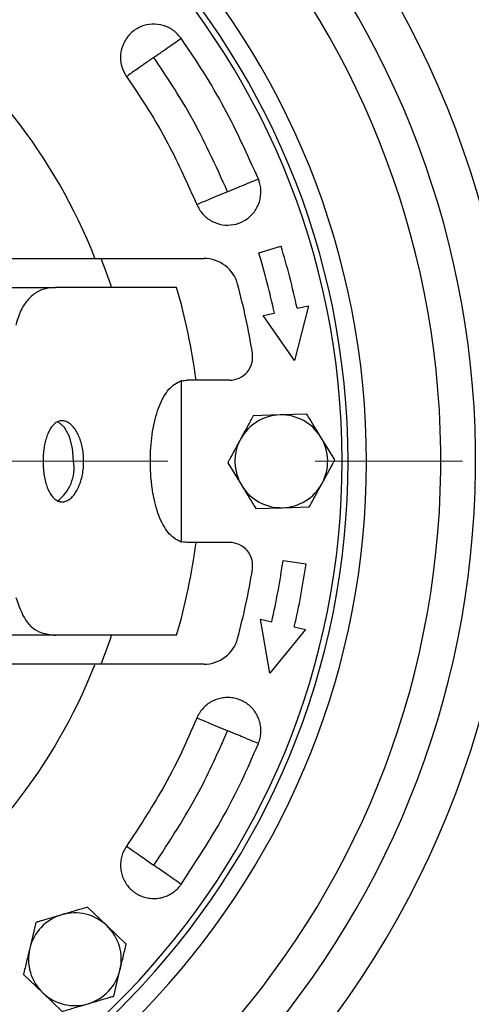
# Model space of a CAD drawing. Units: millimetres. Extents: x -4 to 213, y 0 to 297.
# Drawn here: x 71 to 79, y 95 to 112 of the extents above; entities that cross this region are included whole.
import ezdxf

# ---------------------------------------------------------------- set-up
doc = ezdxf.new("R2010")
doc.units = ezdxf.units.MM
doc.linetypes.add('CENTERX2', pattern=[20.32, 12.7, -2.54, 2.54, -2.54])
doc.layers.add('FORMAT', color=7, linetype='Continuous')
doc.styles.add('SLDTEXTSTYLE0', font='TXT', dxfattribs={"width": 0.605})
doc.dimstyles.new('SLDDIMSTYLE0', dxfattribs={"dimtxt": 2.5, "dimasz": 2.5, "dimexe": 0, "dimexo": 0.0625, "dimtad": 1, "dimlfac": 5, "dimrnd": 1e-09, "dimzin": 12, "dimdsep": 46, "dimtxsty": 'SLDTEXTSTYLE0', "dimblk1": 'CLOSED', "dimblk2": 'CLOSED', "dimsah": 1, "dimcen": 0.09, "dimadec": 0, "dimazin": 3, "dimtfac": 1, "dimtofl": 0, "dimtmove": 0, "dimatfit": 3, "dimldrblk": 'CLOSED', "dimfxl": 0, "dimfrac": 2, "dimtolj": 1, "dimtzin": 12, "dimarcsym": 0})

# ---------------------------------------------------------------- blocks, each defined once
blk = doc.blocks.new('_Closed')
at = {"color": 0, "linetype": 'ByBlock', "lineweight": -2}
for p, q in [((-1, 0.166667), (0, 0)), ((-1, 0.166667), (-1, -0.166667)), ((0, 0), (-1, -0.166667)), ((0, 0), (-1, 0))]:
    blk.add_line(p, q, dxfattribs=at)
blk = doc.blocks.new('_D')
at = {"layer": 'FORMAT', "color": 7}
for p, q in [((45.504, 102.914), (45.504, 58.664)), ((81.504, 102.914), (81.504, 58.664)), ((45.504, 59.414), (81.504, 59.414))]:
    blk.add_line(p, q, dxfattribs=at)
at = {"layer": 'FORMAT', "color": 7, "xscale": 2.5, "yscale": 2.5, "rotation": 180.0000000000002}
blk.add_blockref('_Closed', (45.504, 59.414), dxfattribs=at)
at = {"layer": 'FORMAT', "color": 7, "xscale": 2.5, "yscale": 2.5}
blk.add_blockref('_Closed', (81.504, 59.414), dxfattribs=at)
at = {"layer": 'FORMAT', "color": 7, "insert": (61.155, 62.637), "char_height": 2.5, "attachment_point": 1, "style": 'SLDTEXTSTYLE0'}
blk.add_mtext('180', dxfattribs=at)
blk = doc.blocks.new('_D_2')
at = {"layer": 'FORMAT', "color": 7}
for p, q in [((76.154, 121.914), (90.254, 121.914)), ((89.504, 121.914), (89.504, 85.914)), ((76.154, 85.914), (90.254, 85.914))]:
    blk.add_line(p, q, dxfattribs=at)
at = {"layer": 'FORMAT', "color": 7, "xscale": 2.5, "yscale": 2.5}
for p, rotation in [((89.504, 121.914, -76.06), 90.0000000000004), ((89.504, 85.914, -76.06), 270.0000000000004)]:
    blk.add_blockref('_Closed', p, dxfattribs=dict(at, rotation=rotation))
at = {"layer": 'FORMAT', "color": 7, "insert": (86.281, 101.565), "char_height": 2.5, "attachment_point": 1, "rotation": 90, "style": 'SLDTEXTSTYLE0'}
blk.add_mtext('180', dxfattribs=at)
blk = doc.blocks.new('_D_3')
at = {"layer": 'FORMAT', "color": 7}
for p, q in [((78.56, 124.414), (98.254, 124.414)), ((97.504, 124.414), (97.504, 83.414)), ((78.56, 83.414), (98.254, 83.414))]:
    blk.add_line(p, q, dxfattribs=at)
at = {"layer": 'FORMAT', "color": 7, "xscale": 2.5, "yscale": 2.5}
for p, rotation in [((97.504, 124.414, -76.06), 90.0000000000002), ((97.504, 83.414, -76.06), 270.0000000000002)]:
    blk.add_blockref('_Closed', p, dxfattribs=dict(at, rotation=rotation))
at = {"layer": 'FORMAT', "color": 7, "insert": (94.281, 101.565), "char_height": 2.5, "attachment_point": 1, "rotation": 90, "style": 'SLDTEXTSTYLE0'}
blk.add_mtext('205', dxfattribs=at)

msp = doc.modelspace()

# ---------------------------------------------------------------- linework, layer by layer
at = {"color": 7, "linetype": 'Continuous', "lineweight": 25}
for p, q in [((75.2662, 107.5103), (75.6487, 107.6272)), ((72.5502, 107.4141), (74.3217, 107.4141)), ((66.8578, 106.9141), (71.7592, 106.9141)), ((73.8494, 106.9141), (71.7592, 106.9141)), ((76.1218, 106.5962), (75.882, 105.6538)), ((75.9261, 106.5546), (76.1218, 106.5962)), ((75.3392, 106.4298), (75.5349, 106.4714)), ((75.882, 105.6538), (75.3392, 106.4298)), ((73.9292, 105.3141), (73.9292, 102.5141)), ((74.1842, 105.3141), (74.0274, 105.3141)), ((74.7607, 105.3141), (74.1842, 105.3141)), ((75.6329, 104.7138), (75.1712, 104.7018)), ((76.0946, 104.7258), (75.6329, 104.7138)), ((76.5771, 103.9381), (76.3359, 104.332)), ((74.7302, 103.8901), (74.9715, 103.4962)), ((75.6744, 103.1144), (76.1362, 103.1264)), ((75.2127, 103.1024), (75.6744, 103.1144)), ((74.1842, 102.5141), (74.0274, 102.5141)), ((74.7607, 102.5141), (74.1842, 102.5141)), ((75.684, 102.2023), (76.0801, 102.1466)), ((75.2935, 101.1922), (75.4884, 101.1472)), ((75.4575, 100.2594), (75.2935, 101.1922)), ((71.7592, 100.9141), (66.8578, 100.9141)), ((73.8494, 100.9141), (71.7592, 100.9141)), ((76.073, 101.0122), (75.4575, 100.2594)), ((75.8782, 101.0572), (76.073, 101.0122)), ((74.3217, 100.4141), (72.5502, 100.4141)), ((72.6458, 95.9029), (72.3108, 96.2209)), ((71.4251, 95.9588), (71.3172, 95.5097)), ((72.9808, 95.5849), (72.6458, 95.9029)), ((72.765, 94.6867), (72.8729, 95.1358)), ((71.2092, 95.0606), (71.5442, 94.7426)), ((71.5442, 94.7426), (71.8792, 94.4246))]:
    msp.add_line(p, q, dxfattribs=at)
at = {"color": 7, "linetype": 'Continuous', "lineweight": 25, "flags": 128}
msp.add_lwpolyline([(72.0737, 103.9141), (72.0548, 104.1414), (71.9999, 104.344), (71.9152, 104.5001), (71.8096, 104.5927), (71.7875, 104.6024)], dxfattribs=at)
at = {"color": 7, "linetype": 'Continuous', "lineweight": 25}
for centre, radius, start, end in [((63.5037, 103.9141), 15.5, 271.41187, 163.19997), ((63.5037, 103.9141), 14.9, 271.70597, 162.50208), ((63.5037, 103.9141), 13.6185, 278.28755, 90), ((63.5037, 103.9141), 13.3, 272.90858, 90), ((63.5037, 103.9141), 13.2, 272.99592, 90), ((63.5037, 103.9141), 16.2, 315, 45), ((63.5037, 103.9141), 9.6, 21.42655, 55.08062), ((63.5037, 103.9141), 12.7, 12, 17), ((63.5037, 103.9141), 9.7, 18.01575, 21.15085), ((74.3217, 106.8141), 0.6, 15.0065, 90), ((63.5037, 103.9141), 12.3, 12, 17), ((63.5037, 103.9141), 10.7719, 7.4677, 16.17077), ((63.5037, 103.9141), 11.8, 9.08472, 15.0065), ((74.7607, 105.7141), 0.4, 270, 9.08472), ((75.6537, 103.9141), 0.8, 91.48887, 151.48887), ((75.6537, 103.9141), 0.8, 31.48887, 91.48887), ((75.6537, 103.9141), 0.8, 331.48887, 31.48887), ((75.6537, 103.9141), 0.8, 151.48887, 211.48887), ((71.3678, 103.8029), 0.7147, 306.33596, 8.94813), ((75.6537, 103.9141), 0.8, 211.48887, 271.48887), ((75.6537, 103.9141), 0.8, 271.48887, 331.48887), ((63.5037, 103.9141), 10.7719, 343.82923, 352.5323), ((74.7607, 102.1141), 0.4, 350.91528, 90), ((63.5037, 103.9141), 12.3, 347, 352), ((63.5037, 103.9141), 12.7, 347, 352), ((63.5037, 103.9141), 11.8, 344.9935, 350.91528), ((63.5037, 103.9141), 9.7, 338.84915, 341.98425), ((74.3217, 101.0141), 0.6, 270, 344.9935), ((63.5037, 103.9141), 9.6, 304.91938, 338.53889), ((72.095, 95.3227), 0.8, 106.48887, 166.48887), ((72.095, 95.3227), 0.8, 46.48887, 106.48887), ((72.095, 95.3227), 0.8, 346.48887, 46.48887), ((72.095, 95.3227), 0.8, 166.48887, 226.48887), ((72.095, 95.3227), 0.8, 286.48887, 346.48887), ((72.095, 95.3227), 0.8, 226.48887, 286.48887)]:
    msp.add_arc(centre, radius, start, end, dxfattribs=at)
for points, knots in [([(73.9269, 111.2125), (73.8846, 111.2619), (73.8001, 111.3605), (73.62, 111.4445), (73.4254, 111.4678), (73.2335, 111.4243), (73.0671, 111.3203), (72.9444, 111.1669), (72.8792, 110.9814), (72.8795, 110.7849), (72.9287, 110.6409), (72.9749, 110.5702), (72.9858, 110.5536)], [0, 0, 0, 0, 0.1074603, 0.2149266, 0.3226007, 0.4297145, 0.5370116, 0.6442559, 0.7517134, 0.8590011, 0.9668851, 1, 1, 1, 1]), ([(73.4564, 110.883), (73.5077, 110.919), (73.6104, 110.9909), (73.7835, 111.1121), (73.8726, 111.1745), (73.9269, 111.2125)], [0, 0, 0, 0, 0.28056497, 0.56108069, 1, 1, 1, 1]), ([(75.2595, 108.7835), (75.0729, 109.198), (74.7897, 109.827), (74.3225, 110.6267), (74.0589, 111.0171), (73.9269, 111.2125)], [0, 0, 0, 0, 0.490875, 0.7450449, 1, 1, 1, 1]), ([(73.4564, 110.883), (73.405, 110.8471), (73.3023, 110.7752), (73.1293, 110.654), (73.0402, 110.5916), (72.9858, 110.5536)], [0, 0, 0, 0, 0.2805649, 0.5610806, 1, 1, 1, 1]), ([(74.7288, 108.5637), (74.5252, 109.0155), (74.1616, 109.8224), (73.6719, 110.5589), (73.4564, 110.883)], [0, 0, 0, 0, 0.5599404, 1, 1, 1, 1]), ([(72.9858, 110.5536), (73.1126, 110.3654), (73.3661, 109.9892), (73.7875, 109.2595), (74.0392, 108.6981), (74.1981, 108.3439)], [0, 0, 0, 0, 0.2695201, 0.5390402, 1, 1, 1, 1]), ([(74.1981, 108.3439), (74.2287, 108.2866), (74.2899, 108.172), (74.4475, 108.051), (74.6324, 107.9861), (74.8292, 107.987), (75.0141, 108.0525), (75.1672, 108.1757), (75.271, 108.3427), (75.3132, 108.5346), (75.2963, 108.6859), (75.2665, 108.765), (75.2595, 108.7835)], [0, 0, 0, 0, 0.1074561, 0.2149183, 0.3225925, 0.4297065, 0.5370047, 0.6442448, 0.7517184, 0.858967, 0.9669222, 1, 1, 1, 1]), ([(75.2595, 108.7835), (75.2226, 108.7682), (75.1487, 108.7376), (74.9693, 108.6633), (74.8199, 108.6014), (74.7288, 108.5637)], [0, 0, 0, 0, 0.28056446, 0.56108017, 1, 1, 1, 1]), ([(74.7288, 108.5637), (74.6709, 108.5397), (74.555, 108.4917), (74.3599, 108.4109), (74.2594, 108.3693), (74.1981, 108.3439)], [0, 0, 0, 0, 0.280565, 0.5610807, 1, 1, 1, 1]), ([(66.6405, 107.4141), (67.421, 107.4141), (68.9834, 107.4141), (70.9424, 107.4141), (72.1302, 107.4141), (72.5502, 107.4141)], [0, 0, 0, 0, 0.3921274, 0.7850327, 1, 1, 1, 1]), ([(71.7592, 106.9141), (71.6934, 106.9089), (71.5599, 106.8984), (71.3849, 106.8087), (71.2359, 106.6564), (71.1362, 106.4687), (71.0949, 106.3202), (71.0796, 106.2653)], [0, 0, 0, 0, 0.2136748, 0.4329252, 0.6469021, 0.8693204, 1, 1, 1, 1]), ([(74.0274, 102.5141), (73.9889, 102.5178), (73.9107, 102.5253), (73.8022, 102.5858), (73.7024, 102.6815), (73.6155, 102.8116), (73.5411, 102.9741), (73.4818, 103.162), (73.4372, 103.3733), (73.4115, 103.5741), (73.3993, 103.7565), (73.3952, 103.9386), (73.402, 104.1482), (73.4251, 104.3757), (73.464, 104.5921), (73.5176, 104.7877), (73.5867, 104.9607), (73.6693, 105.103), (73.7655, 105.213), (73.8602, 105.2768), (73.9487, 105.309), (74.0011, 105.3124), (74.0274, 105.3141)], [0, 0, 0, 0, 0.05264936, 0.1068311, 0.15947899, 0.21364225, 0.26650282, 0.32088476, 0.37392778, 0.42852229, 0.46403238, 0.50000015, 0.55266303, 0.60686038, 0.65952121, 0.71369566, 0.7666026, 0.82103545, 0.87406606, 0.92864989, 0.96409748, 1, 1, 1, 1]), ([(75.1712, 104.7018), (75.1534, 104.6691), (75.1177, 104.6034), (75.063, 104.5027), (75.0072, 104.4001), (74.9696, 104.3307), (74.9507, 104.296)], [0, 0, 0, 0, 0.24726861, 0.49536257, 0.74687401, 1, 1, 1, 1]), ([(76.3359, 104.332), (76.3157, 104.3648), (76.2753, 104.4308), (76.2148, 104.5296), (76.1544, 104.6283), (76.1145, 104.6933), (76.0946, 104.7258)], [0, 0, 0, 0, 0.2464911, 0.4945933, 0.7467931, 1, 1, 1, 1]), ([(72.2469, 103.9141), (72.2459, 103.8754), (72.2438, 103.7967), (72.2268, 103.6827), (72.2, 103.5742), (72.1639, 103.4762), (72.1194, 103.3897), (72.0687, 103.3188), (72.0127, 103.2641), (71.9542, 103.2283), (71.8941, 103.2118), (71.8353, 103.2153), (71.7783, 103.2386), (71.7258, 103.2808), (71.6779, 103.3412), (71.6367, 103.4174), (71.6022, 103.5084), (71.5757, 103.6101), (71.5572, 103.7215), (71.5485, 103.8239), (71.546, 103.9276), (71.5498, 104.0314), (71.5625, 104.1455), (71.5839, 104.254), (71.613, 104.3519), (71.65, 104.4384), (71.6935, 104.5094), (71.7434, 104.564), (71.7975, 104.5998), (71.8556, 104.6164), (71.9148, 104.6129), (71.9747, 104.5896), (72.0322, 104.5475), (72.0866, 104.487), (72.1352, 104.4109), (72.1772, 104.3199), (72.2102, 104.2182), (72.2336, 104.1068), (72.2453, 104.0044), (72.2465, 103.9393), (72.2469, 103.9141)], [0, 0, 0, 0, 0.0264174, 0.0536021, 0.0800192, 0.1072003, 0.1336568, 0.1608787, 0.1873633, 0.2146182, 0.2410606, 0.268273, 0.2946645, 0.3218205, 0.3482317, 0.3754052, 0.4018781, 0.4291182, 0.4555954, 0.4828441, 0.4999993, 0.526412, 0.553592, 0.5800043, 0.60718, 0.6336393, 0.6608642, 0.6873487, 0.7146042, 0.7410366, 0.7682382, 0.7946271, 0.8217797, 0.8482007, 0.8753846, 0.9018616, 0.9291065, 0.9555797, 0.9828238, 1, 1, 1, 1]), ([(74.9507, 104.296), (74.9323, 104.2621), (74.8953, 104.194), (74.8399, 104.0921), (74.7941, 104.0076), (74.7575, 103.9403), (74.7393, 103.9068), (74.7302, 103.8901)], [0, 0, 0, 0, 0.2466865, 0.4954365, 0.7469015, 0.8733376, 1, 1, 1, 1]), ([(76.3566, 103.5322), (76.3751, 103.5661), (76.412, 103.6342), (76.4674, 103.7361), (76.5133, 103.8206), (76.5498, 103.8879), (76.568, 103.9213), (76.5771, 103.9381)], [0, 0, 0, 0, 0.2466865, 0.4954365, 0.7469015, 0.8733376, 1, 1, 1, 1]), ([(74.9715, 103.4962), (74.9916, 103.4634), (75.032, 103.3974), (75.0925, 103.2986), (75.153, 103.1999), (75.1928, 103.1349), (75.2127, 103.1024)], [0, 0, 0, 0, 0.2464911, 0.4945933, 0.7467931, 1, 1, 1, 1]), ([(76.1362, 103.1264), (76.154, 103.1591), (76.1896, 103.2248), (76.2443, 103.3255), (76.3001, 103.4281), (76.3378, 103.4975), (76.3566, 103.5322)], [0, 0, 0, 0, 0.24726861, 0.49536257, 0.74687401, 1, 1, 1, 1]), ([(71.0796, 101.5629), (71.1295, 101.4196), (71.229, 101.1335), (71.4826, 100.9437), (71.6763, 100.923), (71.7592, 100.9141)], [0, 0, 0, 0, 0.3645972, 0.7279476, 1, 1, 1, 1]), ([(72.5502, 100.4141), (71.5733, 100.4141), (70.1075, 100.4141), (68.1376, 100.4141), (67.1397, 100.4141), (66.6405, 100.4141)], [0, 0, 0, 0, 0.49969346, 0.74973992, 1, 1, 1, 1]), ([(75.2595, 99.0447), (75.2703, 99.0747), (75.2921, 99.1356), (75.3049, 99.2319), (75.3023, 99.3295), (75.2833, 99.4246), (75.2483, 99.5161), (75.1989, 99.5994), (75.1357, 99.6739), (75.0617, 99.7359), (74.9776, 99.7853), (74.8871, 99.8195), (74.7913, 99.8382), (74.6946, 99.8407), (74.5979, 99.8266), (74.5057, 99.7969), (74.4193, 99.7515), (74.3421, 99.693), (74.2751, 99.6214), (74.2339, 99.5586), (74.2099, 99.5116), (74.202, 99.4934), (74.1981, 99.4843)], [0, 0, 0, 0, 0.052967, 0.1074709, 0.1604408, 0.2149451, 0.2680099, 0.3226363, 0.3754338, 0.4297621, 0.4826504, 0.5370734, 0.5899377, 0.6443222, 0.6972968, 0.7518067, 0.8046767, 0.8590589, 0.9122577, 0.9670327, 0.9834943, 1, 1, 1, 1]), ([(74.1981, 99.4843), (74.1075, 99.2763), (73.9265, 98.8603), (73.5374, 98.1128), (73.1992, 97.5989), (72.9858, 97.2746)], [0, 0, 0, 0, 0.2695201, 0.5390402, 1, 1, 1, 1]), ([(74.7288, 99.2645), (74.6709, 99.2885), (74.555, 99.3365), (74.3599, 99.4173), (74.2594, 99.4589), (74.1981, 99.4843)], [0, 0, 0, 0, 0.28056497, 0.56108069, 1, 1, 1, 1]), ([(73.4564, 96.9451), (73.728, 97.3596), (74.2132, 98.0998), (74.5712, 98.9086), (74.7288, 99.2645)], [0, 0, 0, 0, 0.5599404, 1, 1, 1, 1]), ([(75.2595, 99.0447), (75.2226, 99.06), (75.1487, 99.0906), (74.9693, 99.1649), (74.8199, 99.2268), (74.7288, 99.2645)], [0, 0, 0, 0, 0.28056446, 0.56108017, 1, 1, 1, 1]), ([(73.9269, 96.6156), (74.1762, 96.9957), (74.5545, 97.5725), (74.978, 98.3962), (75.1656, 98.8283), (75.2595, 99.0447)], [0, 0, 0, 0, 0.490875, 0.7450449, 1, 1, 1, 1]), ([(72.9858, 97.2746), (72.9688, 97.2477), (72.9343, 97.1929), (72.901, 97.1017), (72.8824, 97.0058), (72.8804, 96.9088), (72.8947, 96.812), (72.925, 96.7199), (72.9705, 96.6336), (73.0293, 96.5569), (73.1008, 96.4905), (73.1817, 96.4375), (73.2712, 96.3985), (73.3651, 96.3752), (73.4625, 96.368), (73.5589, 96.3771), (73.6531, 96.4027), (73.7412, 96.4431), (73.822, 96.4985), (73.8759, 96.5509), (73.9095, 96.5915), (73.9211, 96.6076), (73.9269, 96.6156)], [0, 0, 0, 0, 0.0529673, 0.1074716, 0.1604418, 0.2149464, 0.2680111, 0.3226375, 0.375435, 0.4297634, 0.4826512, 0.5370736, 0.5899398, 0.6443269, 0.6972941, 0.7517951, 0.8046835, 0.8590875, 0.9122534, 0.9669883, 0.983472, 1, 1, 1, 1]), ([(72.9858, 97.2746), (73.0186, 97.2517), (73.0841, 97.2058), (73.2432, 97.0944), (73.3756, 97.0017), (73.4564, 96.9451)], [0, 0, 0, 0, 0.2805645, 0.5610802, 1, 1, 1, 1]), ([(73.9269, 96.6156), (73.8942, 96.6386), (73.8286, 96.6845), (73.6696, 96.7959), (73.5371, 96.8886), (73.4564, 96.9451)], [0, 0, 0, 0, 0.2805646, 0.5610803, 1, 1, 1, 1]), ([(72.3108, 96.2209), (72.2751, 96.2104), (72.2035, 96.1892), (72.0935, 96.1566), (71.9815, 96.1235), (71.9059, 96.1011), (71.8679, 96.0898)], [0, 0, 0, 0, 0.2472686, 0.4953626, 0.746874, 1, 1, 1, 1]), ([(71.8679, 96.0898), (71.831, 96.0789), (71.7567, 96.0569), (71.6455, 96.024), (71.5533, 95.9967), (71.4799, 95.975), (71.4433, 95.9642), (71.4251, 95.9588)], [0, 0, 0, 0, 0.2466865, 0.4954365, 0.7469015, 0.8733376, 1, 1, 1, 1]), ([(71.3172, 95.5097), (71.3081, 95.4722), (71.2901, 95.397), (71.263, 95.2843), (71.236, 95.1718), (71.2182, 95.0977), (71.2092, 95.0606)], [0, 0, 0, 0, 0.2464911, 0.4945933, 0.7467931, 1, 1, 1, 1]), ([(72.8729, 95.1358), (72.8819, 95.1733), (72.8999, 95.2485), (72.927, 95.3612), (72.9541, 95.4737), (72.9719, 95.5478), (72.9808, 95.5849)], [0, 0, 0, 0, 0.2464911, 0.4945933, 0.7467931, 1, 1, 1, 1]), ([(72.3221, 94.5556), (72.3591, 94.5666), (72.4333, 94.5886), (72.5445, 94.6215), (72.6367, 94.6488), (72.7102, 94.6705), (72.7467, 94.6813), (72.765, 94.6867)], [0, 0, 0, 0, 0.2466865, 0.4954365, 0.7469015, 0.8733376, 1, 1, 1, 1]), ([(71.8792, 94.4246), (71.9149, 94.4351), (71.9866, 94.4563), (72.0965, 94.4889), (72.2085, 94.522), (72.2841, 94.5444), (72.3221, 94.5556)], [0, 0, 0, 0, 0.2472686, 0.4953626, 0.746874, 1, 1, 1, 1])]:
    msp.add_open_spline(points, degree=3, knots=knots, dxfattribs=at)
at = {"layer": 'FORMAT', "color": 7, "linetype": 'CENTERX2', "lineweight": 18}
msp.add_line((40.6751, 103.9141), (84.1925, 103.9141), dxfattribs=at)

# ---------------------------------------------------------------- dimensions: what is measured, and where the dimension line sits
at = {"layer": 'FORMAT', "color": 7}
for base, p1, p2, picture, middle in [((97.5037, 83.4141), (77.5597, 124.4141), (77.5597, 83.4141), '_D_3', (97.5037, 103.9141)), ((89.5037, 85.9141), (75.1537, 121.9141), (75.1537, 85.9141), '_D_2', (89.5037, 103.9141))]:
    dim = msp.add_linear_dim(base=base, p1=p1, p2=p2, angle=90, dimstyle='SLDDIMSTYLE0', dxfattribs=at)
    dim.commit()
    dim.dimension.update_dxf_attribs({"geometry": picture, "text_midpoint": middle, "dimtype": 160})
dim = msp.add_linear_dim(base=(81.5037, 59.4141), p1=(45.5037, 103.9141), p2=(81.5037, 103.9141), dimstyle='SLDDIMSTYLE0', dxfattribs=at)
dim.commit()
dim.dimension.update_dxf_attribs({"geometry": '_D', "text_midpoint": (63.5037, 59.4141), "dimtype": 160})

doc.saveas('drawing.dxf')
